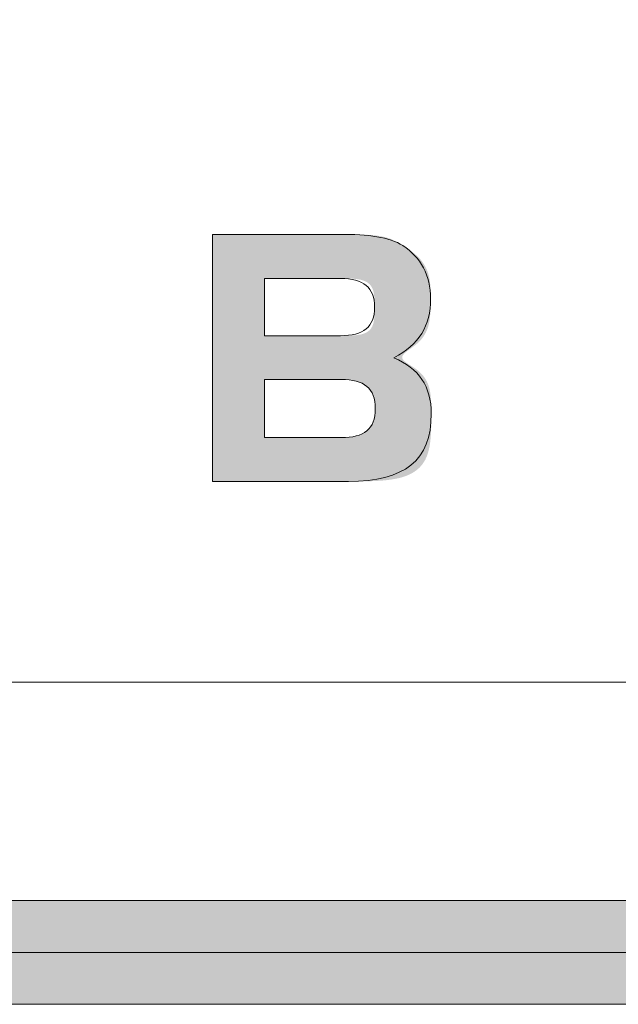
# Model space of a CAD drawing. Units: inches. Extents: x 44 to 165, y 126 to 169.
# Drawn here: x 101 to 103, y 141 to 144 of the extents above; entities that cross this region are included whole.
import ezdxf

# ---------------------------------------------------------------- set-up
doc = ezdxf.new("R2010")
doc.units = ezdxf.units.IN
doc.layers.add('EN', color=7, linetype='Continuous', lineweight=0)

# ---------------------------------------------------------------- blocks, each defined once
blk = doc.blocks.new('BLOCK_2')
at = {"layer": 'EN', "linetype": 'Continuous', "lineweight": 0}
h = blk.add_hatch(color=7, dxfattribs=at)
h.dxf.hatch_style = 2
h.paths.add_polyline_path([(158.2336, 163.7953), (158.0568, 163.7953), (157.5385, 163.7953), (156.6966, 163.7953), (155.5491, 163.7953), (154.1139, 163.7953), (152.4091, 163.7953), (150.4527, 163.7953), (148.2625, 163.7953), (145.8567, 163.7953), (143.253, 163.7953), (140.4697, 163.7953), (137.5245, 163.7953), (134.4355, 163.7953), (131.2207, 163.7953), (127.898, 163.7953), (124.4854, 163.7953), (121.0009, 163.7953), (117.4625, 163.7953), (113.8882, 163.7953), (110.2958, 163.7953), (106.7035, 163.7953), (103.1292, 163.7953), (99.5907, 163.7953), (96.1063, 163.7953), (92.6937, 163.7953), (89.371, 163.7953), (86.1562, 163.7953), (83.0672, 163.7953), (80.122, 163.7953), (77.3386, 163.7953), (74.731, 163.7953), (72.2972, 163.7953), (70.0311, 163.7953), (67.9268, 163.7953), (65.9783, 163.7953), (64.1795, 163.7953), (62.5246, 163.7953), (61.0074, 163.7953), (59.622, 163.7953), (58.3624, 163.7953), (57.2226, 163.7953), (56.1965, 163.7953), (55.2783, 163.7953), (54.4619, 163.7953), (53.7412, 163.7953), (53.1104, 163.7953), (52.5634, 163.7953), (52.0942, 163.7953), (51.6968, 163.7953), (51.3652, 163.7953), (51.0934, 163.7953), (50.8754, 163.7953), (50.7053, 163.7953), (50.5769, 163.7953), (50.4844, 163.7953), (50.4217, 163.7953), (50.3829, 163.7953), (50.3619, 163.7953), (50.3527, 163.7953), (50.3493, 163.7953), (50.3468, 163.7953), (50.3441, 163.7953), (50.3413, 163.7953), (50.3384, 163.7953), (50.3353, 163.7953), (50.332, 163.7952), (50.3287, 163.7951), (50.3252, 163.795), (50.3216, 163.7948), (50.3179, 163.7946), (50.3142, 163.7944), (50.3103, 163.7941), (50.3063, 163.7937), (50.3023, 163.7933), (50.2982, 163.7929), (50.294, 163.7923), (50.2898, 163.7917), (50.2855, 163.7911), (50.2811, 163.7903), (50.2767, 163.7895), (50.2723, 163.7886), (50.2679, 163.7876), (50.2634, 163.7864), (50.259, 163.7852), (50.2545, 163.7839), (50.25, 163.7825), (50.2455, 163.7809), (50.2411, 163.7793), (50.2366, 163.7775), (50.2322, 163.7756), (50.2278, 163.7735), (50.2234, 163.7714), (50.2191, 163.7691), (50.2148, 163.7667), (50.2106, 163.7641), (50.2064, 163.7615), (50.2023, 163.7587), (50.1982, 163.7559), (50.1942, 163.7529), (50.1902, 163.7498), (50.1863, 163.7466), (50.1824, 163.7434), (50.1787, 163.74), (50.175, 163.7366), (50.1714, 163.733), (50.1679, 163.7294), (50.1644, 163.7257), (50.1611, 163.722), (50.1578, 163.7181), (50.1546, 163.7142), (50.1515, 163.7103), (50.1486, 163.7062), (50.1457, 163.7022), (50.1429, 163.698), (50.1403, 163.6938), (50.1378, 163.6896), (50.1353, 163.6853), (50.133, 163.681), (50.1309, 163.6766), (50.1288, 163.6722), (50.1269, 163.6678), (50.1251, 163.6634), (50.1235, 163.6589), (50.1219, 163.6544), (50.1205, 163.6499), (50.1192, 163.6455), (50.118, 163.641), (50.1169, 163.6365), (50.1159, 163.6321), (50.1149, 163.6277), (50.1141, 163.6233), (50.1134, 163.619), (50.1127, 163.6147), (50.1121, 163.6104), (50.1116, 163.6063), (50.1111, 163.6022), (50.1107, 163.5981), (50.1104, 163.5942), (50.1101, 163.5903), (50.1098, 163.5865), (50.1096, 163.5828), (50.1095, 163.5792), (50.1093, 163.5758), (50.1092, 163.5724), (50.1092, 163.5692), (50.1091, 163.5661), (50.1091, 163.5631), (50.1091, 163.5603), (50.1091, 163.5576), (50.1091, 163.5551), (50.1091, 163.5527), (50.1091, 163.5505), (50.1091, 163.5485), (50.1091, 163.5465), (50.1091, 163.5446), (50.1091, 163.5428), (50.1091, 163.5411), (50.1091, 163.5394), (50.1091, 163.5378), (50.1091, 163.5362), (50.1091, 163.5345), (50.1091, 163.5329), (50.1091, 163.5312), (50.1091, 163.5295), (50.1091, 163.5277), (50.1091, 163.5258), (50.1091, 163.5239), (50.1091, 163.5218), (50.1091, 163.5196), (50.1091, 163.5172), (50.1091, 163.5147), (50.1091, 163.512), (50.1091, 163.5091), (50.1091, 163.506), (50.1091, 163.5027), (50.1091, 163.4991), (50.1091, 163.4953), (50.1091, 163.4912), (50.1091, 163.4868), (50.1091, 163.4821), (50.1091, 163.477), (50.1091, 163.4717), (50.1091, 163.4661), (50.1091, 163.4602), (50.1091, 163.4541), (50.1091, 163.4478), (50.1091, 163.4413), (50.1091, 163.4346), (50.1091, 163.4277), (50.1091, 163.4208), (50.1091, 163.4137), (50.1091, 163.4065), (50.1091, 163.3993), (50.1091, 163.392), (50.1091, 163.3847), (50.1091, 163.3774), (50.1091, 163.3701), (50.1091, 163.3629), (50.1091, 163.3557), (50.1091, 163.3486), (50.1091, 163.3416), (50.1091, 163.3348), (50.1091, 163.3281), (50.1091, 163.3216), (50.1091, 163.3153), (50.1091, 163.3091), (50.1091, 163.3033), (50.1091, 163.2977), (50.1091, 163.2923), (50.1091, 163.2873), (50.1091, 163.2826), (50.1091, 163.2782), (50.1091, 163.2741), (50.109, 163.2703), (50.109, 163.2668), (50.1089, 163.2635), (50.1088, 163.2605), (50.1086, 163.2578), (50.1085, 163.2553), (50.1082, 163.253), (50.1079, 163.2509), (50.1076, 163.249), (50.1072, 163.2474), (50.1067, 163.2459), (50.1062, 163.2445), (50.1056, 163.2434), (50.1049, 163.2423), (50.1041, 163.2415), (50.1032, 163.2407), (50.1022, 163.24), (50.1011, 163.2395), (50.0999, 163.239), (50.0986, 163.2387), (50.0972, 163.2383), (50.0957, 163.2381), (50.094, 163.2379), (50.0922, 163.2377), (50.0902, 163.2376), (50.0881, 163.2374), (50.0859, 163.2373), (50.0835, 163.2372), (50.0809, 163.237), (50.0783, 163.2369), (50.0754, 163.2367), (50.0725, 163.2365), (50.0694, 163.2363), (50.0662, 163.236), (50.0629, 163.2357), (50.0595, 163.2354), (50.056, 163.235), (50.0524, 163.2346), (50.0487, 163.2341), (50.0449, 163.2336), (50.0411, 163.233), (50.0372, 163.2323), (50.0332, 163.2316), (50.0292, 163.2309), (50.0251, 163.23), (50.021, 163.2291), (50.0169, 163.2281), (50.0127, 163.227), (50.0085, 163.2258), (50.0042, 163.2246), (50, 163.2232), (49.9958, 163.2218), (49.9915, 163.2202), (49.9873, 163.2186), (49.9831, 163.2168), (49.9788, 163.2149), (49.9747, 163.2129), (49.9705, 163.2108), (49.9664, 163.2086), (49.9623, 163.2063), (49.9583, 163.2038), (49.9543, 163.2013), (49.9504, 163.1986), (49.9465, 163.1958), (49.9426, 163.193), (49.9389, 163.19), (49.9351, 163.187), (49.9315, 163.1838), (49.9279, 163.1806), (49.9243, 163.1773), (49.9209, 163.1739), (49.9175, 163.1705), (49.9142, 163.1669), (49.911, 163.1633), (49.9078, 163.1596), (49.9048, 163.1559), (49.9018, 163.1521), (49.8989, 163.1482), (49.8962, 163.1443), (49.8935, 163.1403), (49.8909, 163.1363), (49.8884, 163.1322), (49.8861, 163.1281), (49.8838, 163.124), (49.8817, 163.1198), (49.8797, 163.1155), (49.8777, 163.1113), (49.876, 163.107), (49.8743, 163.1027), (49.8728, 163.0984), (49.8713, 163.094), (49.87, 163.0897), (49.8688, 163.0853), (49.8676, 163.081), (49.8666, 163.0767), (49.8656, 163.0724), (49.8648, 163.0681), (49.864, 163.0639), (49.8633, 163.0597), (49.8627, 163.0555), (49.8621, 163.0514), (49.8616, 163.0474), (49.8612, 163.0434), (49.8608, 163.0395), (49.8605, 163.0357), (49.8602, 163.0319), (49.86, 163.0283), (49.8598, 163.0247), (49.8597, 163.0212), (49.8596, 163.0179), (49.8595, 163.0146), (49.8594, 163.0115), (49.8594, 163.0085), (49.8593, 163.0057), (49.8593, 163.0029), (49.8593, 163.0003), (49.8593, 162.9979), (49.8593, 162.9955), (49.8593, 162.9925), (49.8593, 162.988), (49.8593, 162.9813), (49.8593, 162.9716), (49.8593, 162.958), (49.8593, 162.9399), (49.8593, 162.9163), (49.8593, 162.8866), (49.8593, 162.8498), (49.8593, 162.8053), (49.8593, 162.7522), (49.8593, 162.6897), (49.8593, 162.617), (49.8593, 162.5334), (49.8593, 162.438), (49.8593, 162.33), (49.8593, 162.2087), (49.8593, 162.0733), (49.8593, 161.9229), (49.8593, 161.7568), (49.8593, 161.5742), (49.8593, 161.3742), (49.8593, 161.1562), (49.8593, 160.9192), (49.8593, 160.6625), (49.8593, 160.3853), (49.8593, 160.0868), (49.8593, 159.7663), (49.8593, 159.4228), (49.8593, 159.0561), (49.8593, 158.6673), (49.8593, 158.2579), (49.8593, 157.8296), (49.8593, 157.384), (49.8593, 156.9225), (49.8593, 156.4469), (49.8593, 155.9586), (49.8593, 155.4593), (49.8593, 154.9505), (49.8593, 154.4338), (49.8593, 153.9108), (49.8593, 153.3831), (49.8593, 152.8522), (49.8593, 152.3197), (49.8593, 151.7873), (49.8593, 151.2564), (49.8593, 150.7286), (49.8593, 150.2056), (49.8593, 149.689), (49.8593, 149.1802), (49.8593, 148.6808), (49.8593, 148.1926), (49.8593, 147.7169), (49.8593, 147.2555), (49.8593, 146.8098), (49.8593, 146.3815), (49.8593, 145.9722), (49.8593, 145.5834), (49.8593, 145.2166), (49.8593, 144.8732), (49.8593, 144.5526), (49.8593, 144.2541), (49.8593, 143.977), (49.8593, 143.7203), (49.8593, 143.4833), (49.8593, 143.2652), (49.8593, 143.0652), (49.8593, 142.8826), (49.8593, 142.7165), (49.8593, 142.5661), (49.8593, 142.4307), (49.8593, 142.3094), (49.8593, 142.2014), (49.8593, 142.106), (49.8593, 142.0223), (49.8593, 141.9496), (49.8593, 141.8871), (49.8593, 141.834), (49.8593, 141.7894), (49.8593, 141.7526), (49.8593, 141.7228), (49.8593, 141.6992), (49.8593, 141.681), (49.8593, 141.6674), (49.8593, 141.6577), (49.8593, 141.6509), (49.8593, 141.6463), (49.8593, 141.6432), (49.8593, 141.6407), (49.8593, 141.6382), (49.8593, 141.6356), (49.8593, 141.6327), (49.8594, 141.6298), (49.8594, 141.6267), (49.8595, 141.6234), (49.8596, 141.6201), (49.8597, 141.6166), (49.8598, 141.613), (49.86, 141.6093), (49.8603, 141.6056), (49.8606, 141.6017), (49.8609, 141.5977), (49.8613, 141.5937), (49.8618, 141.5896), (49.8623, 141.5854), (49.8629, 141.5812), (49.8636, 141.5769), (49.8643, 141.5725), (49.8652, 141.5682), (49.8661, 141.5638), (49.8671, 141.5593), (49.8682, 141.5549), (49.8694, 141.5504), (49.8707, 141.5459), (49.8722, 141.5414), (49.8737, 141.5369), (49.8754, 141.5325), (49.8772, 141.528), (49.8791, 141.5236), (49.8811, 141.5192), (49.8833, 141.5149), (49.8856, 141.5105), (49.888, 141.5062), (49.8905, 141.502), (49.8932, 141.4978), (49.8959, 141.4937), (49.8988, 141.4896), (49.9018, 141.4856), (49.9048, 141.4816), (49.908, 141.4777), (49.9113, 141.4739), (49.9146, 141.4701), (49.9181, 141.4664), (49.9216, 141.4628), (49.9252, 141.4593), (49.9289, 141.4558), (49.9327, 141.4525), (49.9365, 141.4492), (49.9404, 141.446), (49.9444, 141.443), (49.9484, 141.44), (49.9525, 141.4371), (49.9566, 141.4344), (49.9608, 141.4317), (49.9651, 141.4292), (49.9693, 141.4268), (49.9737, 141.4245), (49.978, 141.4223), (49.9824, 141.4203), (49.9868, 141.4183), (49.9913, 141.4166), (49.9958, 141.4149), (50.0002, 141.4134), (50.0047, 141.4119), (50.0092, 141.4106), (50.0137, 141.4094), (50.0181, 141.4083), (50.0226, 141.4073), (50.027, 141.4064), (50.0314, 141.4055), (50.0357, 141.4048), (50.04, 141.4041), (50.0442, 141.4035), (50.0484, 141.403), (50.0525, 141.4025), (50.0565, 141.4021), (50.0605, 141.4018), (50.0644, 141.4015), (50.0682, 141.4012), (50.0719, 141.401), (50.0754, 141.4009), (50.0789, 141.4008), (50.0823, 141.4007), (50.0855, 141.4006), (50.0886, 141.4005), (50.0915, 141.4005), (50.0944, 141.4005), (50.097, 141.4005), (50.0996, 141.4005), (50.1026, 141.4005), (50.1095, 141.4005), (50.1242, 141.4005), (50.1509, 141.4005), (50.1934, 141.4005), (50.2559, 141.4005), (50.3424, 141.4005), (50.4568, 141.4005), (50.6032, 141.4005), (50.7856, 141.4005), (51.008, 141.4005), (51.2745, 141.4005), (51.589, 141.4005), (51.9556, 141.4005), (52.3783, 141.4005), (52.8612, 141.4005), (53.4081, 141.4005), (54.0233, 141.4005), (54.7106, 141.4005), (55.4741, 141.4005), (56.3178, 141.4005), (57.2457, 141.4005), (58.2619, 141.4005), (59.3703, 141.4005), (60.5751, 141.4005), (61.8801, 141.4005), (63.2895, 141.4005), (64.8072, 141.4005), (66.4373, 141.4005), (68.1838, 141.4005), (70.0486, 141.4005), (72.0258, 141.4005), (74.1074, 141.4005), (76.2853, 141.4005), (78.5514, 141.4005), (80.8979, 141.4005), (83.3166, 141.4005), (85.7995, 141.4005), (88.3385, 141.4005), (90.9258, 141.4005), (93.5532, 141.4005), (96.2126, 141.4005), (98.8962, 141.4005), (101.5958, 141.4005), (104.3035, 141.4005), (107.0111, 141.4005), (109.7107, 141.4005), (112.3943, 141.4005), (115.0537, 141.4005), (117.6811, 141.4005), (120.2684, 141.4005), (122.8074, 141.4005), (125.2903, 141.4005), (127.709, 141.4005), (130.0555, 141.4005), (132.3216, 141.4005), (134.4995, 141.4005), (136.5811, 141.4005), (138.5583, 141.4005), (140.4232, 141.4005), (142.1696, 141.4005), (143.7997, 141.4005), (145.3174, 141.4005), (146.7268, 141.4005), (148.0318, 141.4005), (149.2366, 141.4005), (150.345, 141.4005), (151.3612, 141.4005), (152.2891, 141.4005), (153.1328, 141.4005), (153.8963, 141.4005), (154.5836, 141.4005), (155.1988, 141.4005), (155.7457, 141.4005), (156.2286, 141.4005), (156.6513, 141.4005), (157.0179, 141.4005), (157.3324, 141.4005), (157.5989, 141.4005), (157.8213, 141.4005), (158.0037, 141.4005), (158.1501, 141.4005), (158.2645, 141.4005), (158.351, 141.4005), (158.4135, 141.4005), (158.456, 141.4005), (158.4827, 141.4005), (158.4974, 141.4005), (158.5043, 141.4005), (158.5074, 141.4005), (158.5099, 141.4005), (158.5125, 141.4005), (158.5154, 141.4005), (158.5183, 141.4005), (158.5214, 141.4006), (158.5246, 141.4007), (158.528, 141.4008), (158.5315, 141.4009), (158.5351, 141.401), (158.5387, 141.4012), (158.5425, 141.4015), (158.5464, 141.4018), (158.5504, 141.4021), (158.5544, 141.4025), (158.5585, 141.403), (158.5627, 141.4035), (158.5669, 141.4041), (158.5712, 141.4048), (158.5756, 141.4055), (158.5799, 141.4064), (158.5843, 141.4073), (158.5888, 141.4083), (158.5932, 141.4094), (158.5977, 141.4106), (158.6022, 141.4119), (158.6067, 141.4134), (158.6111, 141.4149), (158.6156, 141.4166), (158.6201, 141.4183), (158.6245, 141.4203), (158.6289, 141.4223), (158.6332, 141.4245), (158.6376, 141.4268), (158.6418, 141.4292), (158.6461, 141.4317), (158.6503, 141.4344), (158.6544, 141.4371), (158.6585, 141.44), (158.6625, 141.443), (158.6665, 141.446), (158.6704, 141.4492), (158.6742, 141.4525), (158.678, 141.4558), (158.6817, 141.4593), (158.6853, 141.4628), (158.6888, 141.4664), (158.6923, 141.4701), (158.6956, 141.4739), (158.6989, 141.4777), (158.7021, 141.4816), (158.7051, 141.4856), (158.7081, 141.4896), (158.711, 141.4937), (158.7137, 141.4978), (158.7164, 141.502), (158.7189, 141.5062), (158.7213, 141.5105), (158.7236, 141.5149), (158.7258, 141.5192), (158.7278, 141.5236), (158.7297, 141.528), (158.7315, 141.5325), (158.7332, 141.5369), (158.7347, 141.5414), (158.7362, 141.5459), (158.7375, 141.5504), (158.7387, 141.5549), (158.7398, 141.5593), (158.7408, 141.5638), (158.7417, 141.5682), (158.7426, 141.5725), (158.7433, 141.5769), (158.744, 141.5812), (158.7446, 141.5854), (158.7451, 141.5896), (158.7456, 141.5937), (158.746, 141.5977), (158.7463, 141.6017), (158.7466, 141.6056), (158.7469, 141.6093), (158.7471, 141.613), (158.7472, 141.6166), (158.7473, 141.6201), (158.7474, 141.6234), (158.7475, 141.6267), (158.7475, 141.6298), (158.7476, 141.6327), (158.7476, 141.6356), (158.7476, 141.6382), (158.7476, 141.6407), (158.7476, 141.6432), (158.7476, 141.6463), (158.7476, 141.6509), (158.7476, 141.6577), (158.7476, 141.6674), (158.7476, 141.681), (158.7476, 141.6992), (158.7476, 141.7228), (158.7476, 141.7526), (158.7476, 141.7894), (158.7476, 141.834), (158.7476, 141.8871), (158.7476, 141.9496), (158.7476, 142.0223), (158.7476, 142.106), (158.7476, 142.2014), (158.7476, 142.3094), (158.7476, 142.4307), (158.7476, 142.5661), (158.7476, 142.7165), (158.7476, 142.8826), (158.7476, 143.0652), (158.7476, 143.2652), (158.7476, 143.4833), (158.7476, 143.7203), (158.7476, 143.977), (158.7476, 144.2541), (158.7476, 144.5526), (158.7476, 144.8732), (158.7476, 145.2166), (158.7476, 145.5834), (158.7476, 145.9722), (158.7476, 146.3815), (158.7476, 146.8098), (158.7476, 147.2555), (158.7476, 147.7169), (158.7476, 148.1926), (158.7476, 148.6808), (158.7476, 149.1802), (158.7476, 149.689), (158.7476, 150.2056), (158.7476, 150.7286), (158.7476, 151.2564), (158.7476, 151.7873), (158.7476, 152.3197), (158.7476, 152.8522), (158.7476, 153.3831), (158.7476, 153.9108), (158.7476, 154.4338), (158.7476, 154.9505), (158.7476, 155.4593), (158.7476, 155.9586), (158.7476, 156.4469), (158.7476, 156.9225), (158.7476, 157.384), (158.7476, 157.8296), (158.7476, 158.2579), (158.7476, 158.6673), (158.7476, 159.0561), (158.7476, 159.4228), (158.7476, 159.7663), (158.7476, 160.0868), (158.7476, 160.3853), (158.7476, 160.6625), (158.7476, 160.9192), (158.7476, 161.1562), (158.7476, 161.3742), (158.7476, 161.5742), (158.7476, 161.7568), (158.7476, 161.9229), (158.7476, 162.0733), (158.7476, 162.2087), (158.7476, 162.33), (158.7476, 162.438), (158.7476, 162.5334), (158.7476, 162.617), (158.7476, 162.6897), (158.7476, 162.7522), (158.7476, 162.8053), (158.7476, 162.8498), (158.7476, 162.8865), (158.7476, 162.9163), (158.7476, 162.9399), (158.7476, 162.958), (158.7476, 162.9715), (158.7476, 162.9813), (158.7476, 162.988), (158.7476, 162.9924), (158.7476, 162.9955), (158.7476, 162.9979), (158.7476, 163.0003), (158.7476, 163.0029), (158.7476, 163.0056), (158.7475, 163.0085), (158.7475, 163.0115), (158.7474, 163.0146), (158.7474, 163.0178), (158.7472, 163.0212), (158.7471, 163.0246), (158.7469, 163.0282), (158.7467, 163.0319), (158.7464, 163.0356), (158.7461, 163.0394), (158.7457, 163.0433), (158.7453, 163.0473), (158.7448, 163.0514), (158.7442, 163.0554), (158.7436, 163.0596), (158.7429, 163.0638), (158.7421, 163.068), (158.7413, 163.0723), (158.7403, 163.0766), (158.7393, 163.0809), (158.7382, 163.0852), (158.737, 163.0896), (158.7356, 163.0939), (158.7342, 163.0982), (158.7326, 163.1026), (158.731, 163.1069), (158.7292, 163.1111), (158.7273, 163.1154), (158.7253, 163.1196), (158.7232, 163.1238), (158.7209, 163.128), (158.7186, 163.1321), (158.7161, 163.1362), (158.7135, 163.1402), (158.7109, 163.1441), (158.7081, 163.1481), (158.7052, 163.1519), (158.7023, 163.1557), (158.6992, 163.1595), (158.6961, 163.1632), (158.6929, 163.1668), (158.6896, 163.1703), (158.6862, 163.1738), (158.6827, 163.1771), (158.6792, 163.1805), (158.6756, 163.1837), (158.672, 163.1868), (158.6683, 163.1899), (158.6645, 163.1928), (158.6607, 163.1957), (158.6568, 163.1985), (158.6528, 163.2011), (158.6489, 163.2037), (158.6448, 163.2061), (158.6408, 163.2085), (158.6367, 163.2107), (158.6325, 163.2128), (158.6284, 163.2148), (158.6242, 163.2167), (158.6199, 163.2184), (158.6157, 163.2201), (158.6115, 163.2217), (158.6072, 163.2231), (158.603, 163.2245), (158.5988, 163.2257), (158.5946, 163.2269), (158.5904, 163.228), (158.5862, 163.229), (158.5821, 163.2299), (158.578, 163.2308), (158.574, 163.2315), (158.5701, 163.2323), (158.5661, 163.2329), (158.5623, 163.2335), (158.5585, 163.234), (158.5549, 163.2345), (158.5513, 163.2349), (158.5477, 163.2353), (158.5443, 163.2356), (158.541, 163.2359), (158.5378, 163.2362), (158.5348, 163.2364), (158.5318, 163.2367), (158.529, 163.2368), (158.5263, 163.237), (158.5238, 163.2372), (158.5214, 163.2373), (158.5191, 163.2374), (158.517, 163.2376), (158.5151, 163.2377), (158.5133, 163.2379), (158.5116, 163.2381), (158.51, 163.2383), (158.5086, 163.2386), (158.5073, 163.239), (158.5061, 163.2395), (158.505, 163.24), (158.5041, 163.2407), (158.5032, 163.2414), (158.5024, 163.2423), (158.5017, 163.2434), (158.5011, 163.2445), (158.5005, 163.2459), (158.5001, 163.2474), (158.4996, 163.249), (158.4993, 163.2509), (158.499, 163.253), (158.4988, 163.2553), (158.4986, 163.2578), (158.4985, 163.2605), (158.4983, 163.2635), (158.4983, 163.2668), (158.4982, 163.2703), (158.4982, 163.2741), (158.4982, 163.2782), (158.4982, 163.2826), (158.4982, 163.2873), (158.4982, 163.2923), (158.4982, 163.2977), (158.4982, 163.3033), (158.4982, 163.3091), (158.4982, 163.3153), (158.4982, 163.3216), (158.4982, 163.3281), (158.4982, 163.3348), (158.4982, 163.3416), (158.4982, 163.3486), (158.4982, 163.3557), (158.4982, 163.3629), (158.4982, 163.3701), (158.4982, 163.3774), (158.4982, 163.3847), (158.4982, 163.392), (158.4982, 163.3993), (158.4982, 163.4065), (158.4982, 163.4137), (158.4982, 163.4208), (158.4982, 163.4277), (158.4982, 163.4346), (158.4982, 163.4413), (158.4982, 163.4478), (158.4982, 163.4541), (158.4982, 163.4602), (158.4982, 163.4661), (158.4982, 163.4717), (158.4982, 163.477), (158.4982, 163.4821), (158.4982, 163.4868), (158.4982, 163.4912), (158.4982, 163.4953), (158.4982, 163.4991), (158.4982, 163.5027), (158.4982, 163.506), (158.4982, 163.5091), (158.4982, 163.512), (158.4982, 163.5147), (158.4982, 163.5172), (158.4982, 163.5196), (158.4982, 163.5218), (158.4982, 163.5239), (158.4982, 163.5258), (158.4982, 163.5277), (158.4982, 163.5295), (158.4982, 163.5312), (158.4982, 163.5329), (158.4982, 163.5345), (158.4982, 163.5362), (158.4982, 163.5378), (158.4982, 163.5394), (158.4982, 163.5411), (158.4982, 163.5428), (158.4982, 163.5446), (158.4982, 163.5465), (158.4982, 163.5485), (158.4982, 163.5505), (158.4982, 163.5527), (158.4982, 163.5551), (158.4982, 163.5576), (158.4982, 163.5603), (158.4981, 163.5631), (158.4981, 163.5661), (158.498, 163.5692), (158.4979, 163.5725), (158.4978, 163.5759), (158.4976, 163.5794), (158.4974, 163.5831), (158.4971, 163.5869), (158.4967, 163.5908), (158.4963, 163.5948), (158.4958, 163.5989), (158.4952, 163.6032), (158.4945, 163.6075), (158.4937, 163.6119), (158.4928, 163.6165), (158.4918, 163.6211), (158.4906, 163.6258), (158.4894, 163.6306), (158.488, 163.6355), (158.4865, 163.6404), (158.4848, 163.6454), (158.483, 163.6505), (158.481, 163.6557), (158.4789, 163.6609), (158.4766, 163.6661), (158.4741, 163.6714), (158.4714, 163.6767), (158.4685, 163.6821), (158.4655, 163.6875), (158.4622, 163.693), (158.4587, 163.6984), (158.455, 163.7038), (158.451, 163.7092), (158.4467, 163.7146), (158.4422, 163.7199), (158.4374, 163.7252), (158.4323, 163.7304), (158.4269, 163.7355), (158.4212, 163.7404), (158.4151, 163.7453), (158.4087, 163.75), (158.4019, 163.7546), (158.3947, 163.759), (158.3872, 163.7632), (158.3792, 163.7672), (158.3709, 163.771), (158.3621, 163.7746), (158.3528, 163.778), (158.3431, 163.7811), (158.333, 163.7839), (158.3224, 163.7865), (158.3113, 163.7887), (158.2996, 163.7907), (158.2875, 163.7923), (158.2749, 163.7936), (158.2617, 163.7946), (158.2479, 163.7951)])
h.paths.add_polyline_path([(50.3737, 163.5308), (158.2336, 163.5308), (158.2336, 162.9744), (158.483, 162.9744), (158.483, 141.6651), (50.1239, 141.6651), (50.1239, 162.9744), (50.3737, 162.9744)])
at = {"layer": 'EN'}
blk.add_lwpolyline([(158.2336, 163.5308), (158.2336, 162.9744), (158.483, 162.9744), (158.483, 141.6651), (50.1239, 141.6651), (50.1239, 162.9744), (50.3737, 162.9744), (50.3737, 163.5308)], close=True, dxfattribs=at)
for points, knots in [([(158.2336, 163.7953), (158.2336, 163.7953), (50.3737, 163.7953), (50.3737, 163.7953), (50.2276, 163.7953), (50.1091, 163.6768), (50.1091, 163.5308), (50.1091, 163.5308), (50.1091, 163.2386), (50.1091, 163.2386), (49.9699, 163.2309), (49.8593, 163.1156), (49.8593, 162.9744), (49.8593, 162.9744), (49.8593, 141.6651), (49.8593, 141.6651), (49.8593, 141.519), (49.9778, 141.4005), (50.1239, 141.4005), (50.1239, 141.4005), (158.483, 141.4005), (158.483, 141.4005), (158.6291, 141.4005), (158.7476, 141.519), (158.7476, 141.6651), (158.7476, 141.6651), (158.7476, 162.9744), (158.7476, 162.9744), (158.7476, 163.1155), (158.6373, 163.2307), (158.4982, 163.2386), (158.4982, 163.2386), (158.4982, 163.5308), (158.4982, 163.5308), (158.4982, 163.6768), (158.3797, 163.7953), (158.2336, 163.7953), (158.2336, 163.7953), (158.2336, 163.7953), (158.2336, 163.7953)], [0, 0, 0, 0, 1, 1, 1, 2, 2, 2, 3, 3, 3, 4, 4, 4, 5, 5, 5, 6, 6, 6, 7, 7, 7, 8, 8, 8, 9, 9, 9, 10, 10, 10, 11, 11, 11, 12, 12, 12, 13, 13, 13, 13]), ([(50.1239, 141.5328), (50.0509, 141.5328), (49.9916, 141.592), (49.9916, 141.6651), (49.9916, 141.6651), (49.9916, 162.9744), (49.9916, 162.9744), (49.9916, 163.0474), (50.0509, 163.1067), (50.1239, 163.1067), (50.1239, 163.1067), (50.2414, 163.1067), (50.2414, 163.1067), (50.2414, 163.1067), (50.2414, 163.5308), (50.2414, 163.5308), (50.2414, 163.6038), (50.3006, 163.6631), (50.3737, 163.6631), (50.3737, 163.6631), (158.2336, 163.6631), (158.2336, 163.6631), (158.3066, 163.6631), (158.3659, 163.6038), (158.3659, 163.5308), (158.3659, 163.5308), (158.3659, 163.1067), (158.3659, 163.1067), (158.3659, 163.1067), (158.483, 163.1067), (158.483, 163.1067), (158.556, 163.1067), (158.6153, 163.0474), (158.6153, 162.9744), (158.6153, 162.9744), (158.6153, 141.6651), (158.6153, 141.6651), (158.6153, 141.592), (158.556, 141.5328), (158.483, 141.5328), (158.483, 141.5328), (50.1239, 141.5328), (50.1239, 141.5328)], [0, 0, 0, 0, 1, 1, 1, 2, 2, 2, 3, 3, 3, 4, 4, 4, 5, 5, 5, 6, 6, 6, 7, 7, 7, 8, 8, 8, 9, 9, 9, 10, 10, 10, 11, 11, 11, 12, 12, 12, 13, 13, 13, 14, 14, 14, 14])]:
    blk.add_open_spline(points, degree=3, knots=knots, dxfattribs=at)
blk = doc.blocks.new('BLOCK_21')
at = {"layer": 'EN', "linetype": 'Continuous', "lineweight": 0}
h = blk.add_hatch(color=7, dxfattribs=at)
h.dxf.hatch_style = 2
h.paths.add_polyline_path([(101.9195, 142.7338), (101.9195, 142.7348), (101.9195, 142.7378), (101.9195, 142.7427), (101.9195, 142.7494), (101.9195, 142.7578), (101.9195, 142.7678), (101.9195, 142.7792), (101.9195, 142.792), (101.9195, 142.806), (101.9195, 142.8212), (101.9195, 142.8375), (101.9195, 142.8547), (101.9195, 142.8727), (101.9195, 142.8915), (101.9195, 142.9109), (101.9195, 142.9308), (101.9195, 142.9511), (101.9195, 142.9718), (101.9195, 142.9927), (101.9195, 143.0136), (101.9195, 143.0346), (101.9195, 143.0555), (101.9195, 143.0761), (101.9195, 143.0965), (101.9195, 143.1164), (101.9195, 143.1358), (101.9195, 143.1546), (101.9195, 143.1726), (101.9195, 143.1898), (101.9195, 143.2061), (101.9195, 143.2213), (101.9195, 143.2355), (101.9195, 143.2487), (101.9195, 143.261), (101.9195, 143.2724), (101.9195, 143.2829), (101.9195, 143.2926), (101.9195, 143.3014), (101.9195, 143.3095), (101.9195, 143.3169), (101.9195, 143.3235), (101.9195, 143.3295), (101.9195, 143.3349), (101.9195, 143.3396), (101.9195, 143.3438), (101.9195, 143.3475), (101.9195, 143.3507), (101.9195, 143.3534), (101.9195, 143.3558), (101.9195, 143.3577), (101.9195, 143.3593), (101.9195, 143.3605), (101.9195, 143.3615), (101.9195, 143.3623), (101.9195, 143.3628), (101.9195, 143.3631), (101.9195, 143.3634), (101.9195, 143.3635), (101.9195, 143.3635), (101.9195, 143.3635), (101.9195, 143.3635), (101.9195, 143.3635), (101.9196, 143.3635), (101.9197, 143.3635), (101.9198, 143.3635), (101.92, 143.3635), (101.9202, 143.3635), (101.9206, 143.3635), (101.921, 143.3635), (101.9215, 143.3635), (101.9222, 143.3635), (101.923, 143.3635), (101.9239, 143.3635), (101.925, 143.3635), (101.9263, 143.3635), (101.9277, 143.3635), (101.9294, 143.3635), (101.9312, 143.3635), (101.9332, 143.3635), (101.9355, 143.3635), (101.938, 143.3635), (101.9408, 143.3635), (101.9439, 143.3635), (101.9472, 143.3635), (101.9508, 143.3635), (101.9547, 143.3635), (101.9589, 143.3635), (101.9634, 143.3635), (101.9683, 143.3635), (101.9735, 143.3635), (101.9791, 143.3635), (101.985, 143.3635), (101.9912, 143.3635), (101.9977, 143.3635), (102.0045, 143.3635), (102.0115, 143.3635), (102.0187, 143.3635), (102.0262, 143.3635), (102.0337, 143.3635), (102.0415, 143.3635), (102.0493, 143.3635), (102.0573, 143.3635), (102.0653, 143.3635), (102.0734, 143.3635), (102.0815, 143.3635), (102.0895, 143.3635), (102.0976, 143.3635), (102.1056, 143.3635), (102.1136, 143.3635), (102.1214, 143.3635), (102.1292, 143.3635), (102.1368, 143.3635), (102.1442, 143.3635), (102.1514, 143.3635), (102.1584, 143.3635), (102.1652, 143.3635), (102.1717, 143.3635), (102.1779, 143.3635), (102.1838, 143.3635), (102.1894, 143.3635), (102.1946, 143.3635), (102.1995, 143.3635), (102.204, 143.3635), (102.2083, 143.3635), (102.2122, 143.3635), (102.2158, 143.3635), (102.2192, 143.3635), (102.2223, 143.3635), (102.2252, 143.3635), (102.2278, 143.3635), (102.2303, 143.3635), (102.2325, 143.3635), (102.2346, 143.3635), (102.2364, 143.3635), (102.2382, 143.3635), (102.2398, 143.3635), (102.2412, 143.3635), (102.2426, 143.3635), (102.2438, 143.3635), (102.245, 143.3635), (102.2461, 143.3635), (102.2472, 143.3635), (102.2482, 143.3635), (102.2492, 143.3635), (102.2502, 143.3635), (102.2512, 143.3635), (102.2523, 143.3635), (102.2533, 143.3635), (102.2545, 143.3635), (102.2557, 143.3635), (102.2569, 143.3635), (102.2583, 143.3635), (102.2597, 143.3635), (102.2612, 143.3635), (102.2628, 143.3635), (102.2644, 143.3635), (102.2661, 143.3635), (102.2678, 143.3635), (102.2696, 143.3635), (102.2715, 143.3635), (102.2734, 143.3635), (102.2753, 143.3634), (102.2773, 143.3634), (102.2793, 143.3634), (102.2813, 143.3634), (102.2834, 143.3633), (102.2855, 143.3633), (102.2877, 143.3633), (102.2898, 143.3632), (102.292, 143.3632), (102.2941, 143.3631), (102.2963, 143.3631), (102.2985, 143.363), (102.3007, 143.3629), (102.3029, 143.3628), (102.3051, 143.3628), (102.3073, 143.3627), (102.3094, 143.3626), (102.3116, 143.3625), (102.3137, 143.3624), (102.3158, 143.3622), (102.3179, 143.3621), (102.32, 143.362), (102.322, 143.3618), (102.324, 143.3617), (102.326, 143.3615), (102.328, 143.3614), (102.3299, 143.3612), (102.3319, 143.361), (102.3338, 143.3608), (102.3357, 143.3606), (102.3375, 143.3604), (102.3394, 143.3601), (102.3412, 143.3599), (102.343, 143.3596), (102.3447, 143.3593), (102.3465, 143.3591), (102.3482, 143.3588), (102.3499, 143.3585), (102.3516, 143.3581), (102.3533, 143.3578), (102.3549, 143.3575), (102.3566, 143.3571), (102.3582, 143.3567), (102.3597, 143.3563), (102.3613, 143.3559), (102.3628, 143.3555), (102.3643, 143.3551), (102.3658, 143.3546), (102.3673, 143.3542), (102.3688, 143.3537), (102.3702, 143.3532), (102.3716, 143.3527), (102.373, 143.3521), (102.3744, 143.3516), (102.3757, 143.351), (102.3771, 143.3504), (102.3784, 143.3498), (102.3797, 143.3492), (102.381, 143.3486), (102.3823, 143.348), (102.3836, 143.3473), (102.3849, 143.3467), (102.3862, 143.346), (102.3875, 143.3453), (102.3887, 143.3446), (102.39, 143.3439), (102.3913, 143.3432), (102.3925, 143.3424), (102.3938, 143.3417), (102.3951, 143.3409), (102.3963, 143.3402), (102.3976, 143.3394), (102.3989, 143.3386), (102.4001, 143.3378), (102.4014, 143.337), (102.4027, 143.3362), (102.404, 143.3353), (102.4053, 143.3345), (102.4067, 143.3337), (102.408, 143.3328), (102.4094, 143.3319), (102.4107, 143.3311), (102.4121, 143.3302), (102.4135, 143.3293), (102.4148, 143.3284), (102.4162, 143.3275), (102.4176, 143.3266), (102.419, 143.3256), (102.4204, 143.3247), (102.4218, 143.3237), (102.4232, 143.3227), (102.4246, 143.3218), (102.426, 143.3208), (102.4274, 143.3198), (102.4288, 143.3187), (102.4302, 143.3177), (102.4316, 143.3166), (102.4329, 143.3156), (102.4343, 143.3145), (102.4356, 143.3134), (102.4369, 143.3123), (102.4383, 143.3111), (102.4396, 143.31), (102.4409, 143.3088), (102.4421, 143.3076), (102.4434, 143.3064), (102.4446, 143.3052), (102.4458, 143.304), (102.447, 143.3027), (102.4482, 143.3014), (102.4494, 143.3001), (102.4505, 143.2988), (102.4516, 143.2975), (102.4527, 143.2961), (102.4537, 143.2948), (102.4547, 143.2934), (102.4558, 143.2919), (102.4567, 143.2905), (102.4577, 143.2891), (102.4586, 143.2876), (102.4595, 143.2861), (102.4604, 143.2846), (102.4613, 143.2831), (102.4621, 143.2816), (102.4629, 143.28), (102.4637, 143.2785), (102.4645, 143.2769), (102.4652, 143.2753), (102.4659, 143.2737), (102.4666, 143.2721), (102.4673, 143.2704), (102.4679, 143.2687), (102.4685, 143.2671), (102.4691, 143.2654), (102.4696, 143.2637), (102.4701, 143.262), (102.4706, 143.2602), (102.4711, 143.2585), (102.4715, 143.2567), (102.4719, 143.2549), (102.4723, 143.2532), (102.4727, 143.2513), (102.473, 143.2495), (102.4733, 143.2477), (102.4736, 143.2459), (102.4738, 143.244), (102.4741, 143.2421), (102.4743, 143.2402), (102.4745, 143.2384), (102.4747, 143.2364), (102.4748, 143.2345), (102.475, 143.2326), (102.4751, 143.2306), (102.4752, 143.2287), (102.4753, 143.2267), (102.4754, 143.2247), (102.4755, 143.2227), (102.4755, 143.2207), (102.4756, 143.2187), (102.4756, 143.2166), (102.4757, 143.2146), (102.4757, 143.2125), (102.4757, 143.2105), (102.4757, 143.2084), (102.4757, 143.2063), (102.4757, 143.2042), (102.4757, 143.202), (102.4757, 143.1999), (102.4757, 143.1977), (102.4757, 143.1956), (102.4757, 143.1934), (102.4757, 143.1912), (102.4757, 143.1891), (102.4757, 143.1869), (102.4757, 143.1847), (102.4757, 143.1825), (102.4757, 143.1802), (102.4756, 143.178), (102.4756, 143.1758), (102.4755, 143.1736), (102.4754, 143.1714), (102.4754, 143.1692), (102.4753, 143.167), (102.4751, 143.1648), (102.475, 143.1626), (102.4749, 143.1604), (102.4747, 143.1583), (102.4745, 143.1561), (102.4743, 143.1539), (102.4741, 143.1518), (102.4738, 143.1497), (102.4736, 143.1476), (102.4733, 143.1455), (102.473, 143.1434), (102.4726, 143.1413), (102.4722, 143.1393), (102.4718, 143.1373), (102.4714, 143.1353), (102.4709, 143.1333), (102.4704, 143.1314), (102.4699, 143.1295), (102.4693, 143.1276), (102.4687, 143.1257), (102.4681, 143.1238), (102.4674, 143.122), (102.4667, 143.1202), (102.466, 143.1184), (102.4652, 143.1167), (102.4644, 143.1149), (102.4636, 143.1132), (102.4627, 143.1115), (102.4618, 143.1099), (102.4609, 143.1082), (102.4599, 143.1066), (102.4589, 143.105), (102.4579, 143.1034), (102.4568, 143.1018), (102.4557, 143.1003), (102.4545, 143.0988), (102.4533, 143.0972), (102.4521, 143.0957), (102.4508, 143.0943), (102.4495, 143.0928), (102.4481, 143.0914), (102.4467, 143.09), (102.4453, 143.0886), (102.4439, 143.0872), (102.4423, 143.0858), (102.4408, 143.0845), (102.4392, 143.0831), (102.4376, 143.0818), (102.436, 143.0805), (102.4343, 143.0792), (102.4326, 143.0779), (102.4309, 143.0767), (102.4292, 143.0754), (102.4275, 143.0742), (102.4258, 143.073), (102.4242, 143.0718), (102.4225, 143.0706), (102.4209, 143.0694), (102.4193, 143.0682), (102.4178, 143.0671), (102.4163, 143.0659), (102.4148, 143.0648), (102.4134, 143.0637), (102.4121, 143.0626), (102.4108, 143.0615), (102.4097, 143.0604), (102.4086, 143.0593), (102.4075, 143.0582), (102.4066, 143.0571), (102.4058, 143.0561), (102.4051, 143.055), (102.4045, 143.054), (102.404, 143.053), (102.4037, 143.0519), (102.4035, 143.0509), (102.4034, 143.0499), (102.4034, 143.0489), (102.4036, 143.0479), (102.4039, 143.0469), (102.4044, 143.0459), (102.405, 143.0449), (102.4056, 143.0439), (102.4064, 143.0429), (102.4073, 143.0419), (102.4083, 143.0409), (102.4094, 143.04), (102.4106, 143.039), (102.4118, 143.038), (102.4131, 143.037), (102.4145, 143.036), (102.4159, 143.035), (102.4174, 143.0339), (102.4189, 143.0329), (102.4205, 143.0319), (102.4221, 143.0308), (102.4238, 143.0298), (102.4254, 143.0287), (102.4271, 143.0277), (102.4288, 143.0266), (102.4305, 143.0255), (102.4322, 143.0244), (102.4339, 143.0232), (102.4356, 143.0221), (102.4373, 143.0209), (102.4389, 143.0197), (102.4405, 143.0185), (102.4421, 143.0173), (102.4436, 143.0161), (102.4451, 143.0148), (102.4466, 143.0136), (102.448, 143.0123), (102.4494, 143.011), (102.4508, 143.0096), (102.4521, 143.0083), (102.4534, 143.0069), (102.4546, 143.0055), (102.4559, 143.0041), (102.457, 143.0026), (102.4582, 143.0011), (102.4593, 142.9996), (102.4604, 142.9981), (102.4614, 142.9966), (102.4624, 142.995), (102.4634, 142.9934), (102.4643, 142.9918), (102.4652, 142.9902), (102.4661, 142.9885), (102.4669, 142.9868), (102.4677, 142.9851), (102.4684, 142.9834), (102.4691, 142.9816), (102.4698, 142.9798), (102.4705, 142.978), (102.4711, 142.9761), (102.4717, 142.9742), (102.4722, 142.9723), (102.4727, 142.9704), (102.4732, 142.9684), (102.4736, 142.9664), (102.474, 142.9644), (102.4744, 142.9623), (102.4748, 142.9602), (102.4751, 142.9581), (102.4754, 142.9559), (102.4757, 142.9537), (102.4759, 142.9515), (102.4761, 142.9492), (102.4763, 142.9469), (102.4765, 142.9446), (102.4767, 142.9422), (102.4768, 142.9398), (102.4769, 142.9373), (102.477, 142.9348), (102.4771, 142.9322), (102.4772, 142.9296), (102.4773, 142.927), (102.4773, 142.9243), (102.4774, 142.9215), (102.4774, 142.9188), (102.4774, 142.9159), (102.4774, 142.913), (102.4775, 142.9101), (102.4775, 142.9071), (102.4775, 142.9041), (102.4775, 142.901), (102.4775, 142.8979), (102.4775, 142.8947), (102.4775, 142.8914), (102.4775, 142.8881), (102.4774, 142.8848), (102.4774, 142.8814), (102.4774, 142.878), (102.4773, 142.8746), (102.4772, 142.8711), (102.4772, 142.8676), (102.477, 142.8642), (102.4769, 142.8607), (102.4767, 142.8571), (102.4765, 142.8536), (102.4763, 142.8501), (102.476, 142.8466), (102.4757, 142.8431), (102.4754, 142.8396), (102.475, 142.8362), (102.4746, 142.8327), (102.4741, 142.8293), (102.4736, 142.8259), (102.473, 142.8226), (102.4723, 142.8193), (102.4716, 142.816), (102.4709, 142.8128), (102.47, 142.8096), (102.4692, 142.8065), (102.4682, 142.8035), (102.4672, 142.8005), (102.4661, 142.7976), (102.4649, 142.7948), (102.4636, 142.792), (102.4623, 142.7893), (102.4609, 142.7867), (102.4594, 142.7842), (102.4579, 142.7817), (102.4562, 142.7793), (102.4545, 142.777), (102.4527, 142.7747), (102.4508, 142.7725), (102.4489, 142.7704), (102.4469, 142.7683), (102.4447, 142.7664), (102.4426, 142.7644), (102.4403, 142.7626), (102.4379, 142.7608), (102.4355, 142.7591), (102.433, 142.7574), (102.4304, 142.7559), (102.4278, 142.7543), (102.425, 142.7529), (102.4222, 142.7515), (102.4193, 142.7502), (102.4163, 142.7489), (102.4132, 142.7477), (102.4101, 142.7465), (102.4068, 142.7454), (102.4035, 142.7444), (102.4001, 142.7434), (102.3966, 142.7425), (102.3931, 142.7417), (102.3894, 142.7409), (102.3857, 142.7402), (102.382, 142.7395), (102.3782, 142.7388), (102.3743, 142.7382), (102.3704, 142.7377), (102.3665, 142.7372), (102.3626, 142.7368), (102.3586, 142.7364), (102.3547, 142.736), (102.3507, 142.7356), (102.3468, 142.7353), (102.3429, 142.7351), (102.339, 142.7348), (102.3352, 142.7346), (102.3314, 142.7345), (102.3276, 142.7343), (102.324, 142.7342), (102.3204, 142.7341), (102.3168, 142.734), (102.3134, 142.7339), (102.31, 142.7339), (102.3068, 142.7338), (102.3037, 142.7338), (102.3007, 142.7338), (102.2978, 142.7338), (102.295, 142.7338), (102.2924, 142.7338), (102.2899, 142.7338), (102.2876, 142.7338), (102.2854, 142.7338), (102.2831, 142.7338), (102.2808, 142.7338), (102.2783, 142.7338), (102.2755, 142.7338), (102.2724, 142.7338), (102.2689, 142.7338), (102.2649, 142.7338), (102.2603, 142.7338), (102.2551, 142.7338), (102.2491, 142.7338), (102.2422, 142.7338), (102.2345, 142.7338), (102.2258, 142.7338), (102.216, 142.7338), (102.205, 142.7338), (102.1928, 142.7338), (102.1792, 142.7338), (102.1643, 142.7338), (102.1479, 142.7338), (102.1299, 142.7338), (102.1102, 142.7338), (102.0889, 142.7338), (102.0657, 142.7338), (102.0406, 142.7338), (102.0135, 142.7338), (101.9843, 142.7338), (101.953, 142.7338)])
h.paths.add_polyline_path([(102.0522, 143.1051), (102.0525, 143.1051), (102.0534, 143.1051), (102.0549, 143.1051), (102.057, 143.1051), (102.0596, 143.1051), (102.0626, 143.1051), (102.0661, 143.1051), (102.0701, 143.1051), (102.0744, 143.1051), (102.0791, 143.1051), (102.0841, 143.1051), (102.0894, 143.1051), (102.0949, 143.1051), (102.1007, 143.1051), (102.1067, 143.1051), (102.1128, 143.1051), (102.1191, 143.1051), (102.1254, 143.1051), (102.1318, 143.1051), (102.1383, 143.1051), (102.1448, 143.1051), (102.1512, 143.1051), (102.1575, 143.1051), (102.1638, 143.1051), (102.1699, 143.1051), (102.1759, 143.1051), (102.1817, 143.1051), (102.1872, 143.1051), (102.1925, 143.1051), (102.1975, 143.1051), (102.2022, 143.1051), (102.2066, 143.1051), (102.2106, 143.1051), (102.2144, 143.1051), (102.218, 143.1051), (102.2212, 143.1051), (102.2242, 143.1051), (102.227, 143.1051), (102.2296, 143.1051), (102.232, 143.1051), (102.2341, 143.1051), (102.2361, 143.1051), (102.2379, 143.1051), (102.2396, 143.1051), (102.2411, 143.1051), (102.2425, 143.1051), (102.2438, 143.1051), (102.245, 143.1051), (102.2461, 143.1051), (102.2471, 143.1051), (102.248, 143.1051), (102.2489, 143.1051), (102.2498, 143.1051), (102.2506, 143.1051), (102.2514, 143.1051), (102.2522, 143.1051), (102.2531, 143.1051), (102.2539, 143.1051), (102.2548, 143.1051), (102.2558, 143.1051), (102.2568, 143.1051), (102.2579, 143.1051), (102.259, 143.1051), (102.2602, 143.1051), (102.2614, 143.1051), (102.2627, 143.1052), (102.2641, 143.1052), (102.2654, 143.1052), (102.2669, 143.1052), (102.2683, 143.1053), (102.2698, 143.1053), (102.2713, 143.1054), (102.2728, 143.1054), (102.2744, 143.1055), (102.276, 143.1056), (102.2776, 143.1057), (102.2792, 143.1058), (102.2808, 143.1059), (102.2824, 143.1061), (102.2841, 143.1062), (102.2857, 143.1064), (102.2873, 143.1066), (102.2889, 143.1068), (102.2905, 143.107), (102.2921, 143.1072), (102.2937, 143.1075), (102.2952, 143.1078), (102.2967, 143.1081), (102.2982, 143.1084), (102.2997, 143.1087), (102.3011, 143.1091), (102.3025, 143.1095), (102.3039, 143.1099), (102.3052, 143.1104), (102.3065, 143.1109), (102.3078, 143.1114), (102.309, 143.1119), (102.3102, 143.1124), (102.3113, 143.113), (102.3125, 143.1136), (102.3136, 143.1143), (102.3146, 143.1149), (102.3156, 143.1156), (102.3166, 143.1163), (102.3176, 143.117), (102.3185, 143.1178), (102.3194, 143.1186), (102.3203, 143.1194), (102.3211, 143.1203), (102.3219, 143.1212), (102.3227, 143.1221), (102.3234, 143.123), (102.3241, 143.124), (102.3248, 143.125), (102.3254, 143.1261), (102.326, 143.1271), (102.3266, 143.1282), (102.3271, 143.1294), (102.3276, 143.1305), (102.3281, 143.1317), (102.3286, 143.1329), (102.329, 143.1342), (102.3294, 143.1355), (102.3297, 143.1368), (102.3301, 143.1382), (102.3304, 143.1395), (102.3307, 143.1409), (102.3309, 143.1424), (102.3312, 143.1438), (102.3314, 143.1453), (102.3316, 143.1468), (102.3318, 143.1483), (102.3319, 143.1498), (102.3321, 143.1514), (102.3322, 143.1529), (102.3323, 143.1545), (102.3324, 143.1561), (102.3325, 143.1577), (102.3325, 143.1594), (102.3326, 143.161), (102.3326, 143.1626), (102.3327, 143.1643), (102.3327, 143.166), (102.3327, 143.1676), (102.3328, 143.1693), (102.3328, 143.171), (102.3328, 143.1727), (102.3328, 143.1744), (102.3328, 143.1761), (102.3328, 143.1778), (102.3328, 143.1795), (102.3328, 143.1812), (102.3328, 143.1828), (102.3328, 143.1845), (102.3328, 143.1862), (102.3327, 143.1879), (102.3327, 143.1896), (102.3327, 143.1912), (102.3326, 143.1929), (102.3326, 143.1945), (102.3325, 143.1961), (102.3325, 143.1978), (102.3324, 143.1994), (102.3323, 143.201), (102.3322, 143.2025), (102.3321, 143.2041), (102.3319, 143.2057), (102.3318, 143.2072), (102.3316, 143.2087), (102.3314, 143.2102), (102.3312, 143.2117), (102.3309, 143.2131), (102.3307, 143.2145), (102.3304, 143.2159), (102.3301, 143.2173), (102.3297, 143.2186), (102.3294, 143.22), (102.329, 143.2213), (102.3286, 143.2225), (102.3281, 143.2238), (102.3276, 143.225), (102.3271, 143.2261), (102.3266, 143.2273), (102.326, 143.2284), (102.3254, 143.2295), (102.3248, 143.2305), (102.3241, 143.2315), (102.3234, 143.2325), (102.3227, 143.2335), (102.3219, 143.2344), (102.3211, 143.2353), (102.3203, 143.2362), (102.3194, 143.237), (102.3185, 143.2378), (102.3176, 143.2386), (102.3166, 143.2394), (102.3156, 143.2401), (102.3146, 143.2408), (102.3136, 143.2415), (102.3125, 143.2421), (102.3113, 143.2427), (102.3102, 143.2433), (102.309, 143.2439), (102.3078, 143.2444), (102.3065, 143.2449), (102.3052, 143.2454), (102.3039, 143.2459), (102.3025, 143.2463), (102.3011, 143.2467), (102.2997, 143.2471), (102.2982, 143.2475), (102.2967, 143.2478), (102.2952, 143.2481), (102.2937, 143.2484), (102.2921, 143.2487), (102.2905, 143.2489), (102.2889, 143.2492), (102.2873, 143.2494), (102.2857, 143.2496), (102.2841, 143.2498), (102.2824, 143.2499), (102.2808, 143.2501), (102.2792, 143.2502), (102.2776, 143.2503), (102.276, 143.2504), (102.2744, 143.2505), (102.2728, 143.2506), (102.2713, 143.2506), (102.2698, 143.2507), (102.2683, 143.2507), (102.2669, 143.2508), (102.2654, 143.2508), (102.2641, 143.2508), (102.2627, 143.2508), (102.2614, 143.2508), (102.2602, 143.2509), (102.259, 143.2509), (102.2579, 143.2509), (102.2568, 143.2509), (102.2558, 143.2509), (102.2548, 143.2509), (102.2539, 143.2509), (102.2531, 143.2509), (102.2523, 143.2509), (102.2515, 143.2509), (102.2507, 143.2509), (102.25, 143.2509), (102.2492, 143.2509), (102.2485, 143.2509), (102.2477, 143.2509), (102.2469, 143.2509), (102.246, 143.2509), (102.2451, 143.2509), (102.2442, 143.2509), (102.2431, 143.2509), (102.2421, 143.2509), (102.2409, 143.2509), (102.2396, 143.2509), (102.2382, 143.2509), (102.2367, 143.2509), (102.2351, 143.2509), (102.2334, 143.2509), (102.2315, 143.2509), (102.2295, 143.2509), (102.2273, 143.2509), (102.225, 143.2509), (102.2224, 143.2509), (102.2197, 143.2509), (102.2168, 143.2509), (102.2137, 143.2509), (102.2103, 143.2509), (102.2068, 143.2509), (102.2031, 143.2509), (102.1992, 143.2509), (102.1951, 143.2509), (102.1909, 143.2509), (102.1866, 143.2509), (102.1822, 143.2509), (102.1776, 143.2509), (102.173, 143.2509), (102.1683, 143.2509), (102.1635, 143.2509), (102.1587, 143.2509), (102.1539, 143.2509), (102.1491, 143.2509), (102.1442, 143.2509), (102.1394, 143.2509), (102.1346, 143.2509), (102.1298, 143.2509), (102.1251, 143.2509), (102.1205, 143.2509), (102.116, 143.2509), (102.1115, 143.2509), (102.1072, 143.2509), (102.103, 143.2509), (102.099, 143.2509), (102.0951, 143.2509), (102.0913, 143.2509), (102.0878, 143.2509), (102.0845, 143.2509), (102.0813, 143.2509), (102.0784, 143.2509), (102.0757, 143.2509), (102.0732, 143.2509), (102.0709, 143.2509), (102.0687, 143.2509), (102.0667, 143.2509), (102.0649, 143.2509), (102.0632, 143.2509), (102.0617, 143.2509), (102.0604, 143.2509), (102.0591, 143.2509), (102.058, 143.2509), (102.0571, 143.2509), (102.0562, 143.2509), (102.0555, 143.2509), (102.0548, 143.2509), (102.0542, 143.2509), (102.0538, 143.2509), (102.0534, 143.2509), (102.053, 143.2509), (102.0528, 143.2509), (102.0526, 143.2509), (102.0524, 143.2509), (102.0523, 143.2509), (102.0522, 143.2509), (102.0522, 143.2509), (102.0522, 143.2509), (102.0522, 143.2509), (102.0522, 143.2509), (102.0522, 143.2509), (102.0522, 143.2508), (102.0522, 143.2507), (102.0522, 143.2505), (102.0522, 143.2502), (102.0522, 143.2497), (102.0522, 143.249), (102.0522, 143.2481), (102.0522, 143.2469), (102.0522, 143.2455), (102.0522, 143.2437), (102.0522, 143.2415), (102.0522, 143.239), (102.0522, 143.236), (102.0522, 143.2326), (102.0522, 143.2288), (102.0522, 143.2243), (102.0522, 143.2194), (102.0522, 143.2138), (102.0522, 143.2077), (102.0522, 143.2009), (102.0522, 143.1934), (102.0522, 143.1852), (102.0522, 143.1762), (102.0522, 143.1665), (102.0522, 143.156), (102.0522, 143.1446), (102.0522, 143.1324), (102.0522, 143.1192)])
h.paths.add_polyline_path([(102.3347, 142.9191), (102.3346, 142.9242), (102.3343, 142.9292), (102.3338, 142.9339), (102.3332, 142.9384), (102.3323, 142.9428), (102.3313, 142.9469), (102.33, 142.9509), (102.3286, 142.9547), (102.327, 142.9583), (102.3252, 142.9617), (102.3232, 142.9649), (102.321, 142.9679), (102.3186, 142.9708), (102.316, 142.9734), (102.3133, 142.9759), (102.3103, 142.9783), (102.3071, 142.9804), (102.3037, 142.9824), (102.3002, 142.9842), (102.2964, 142.9859), (102.2924, 142.9873), (102.2883, 142.9887), (102.2839, 142.9898), (102.2793, 142.9908), (102.2746, 142.9916), (102.2696, 142.9923), (102.2644, 142.9928), (102.259, 142.9932), (102.2535, 142.9934), (102.2477, 142.9935), (102.247, 142.9935), (102.2452, 142.9935), (102.2422, 142.9935), (102.2382, 142.9935), (102.2332, 142.9935), (102.2273, 142.9935), (102.2207, 142.9935), (102.2134, 142.9935), (102.2054, 142.9935), (102.197, 142.9935), (102.1881, 142.9935), (102.1789, 142.9935), (102.1694, 142.9935), (102.1597, 142.9935), (102.1499, 142.9935), (102.1402, 142.9935), (102.1305, 142.9935), (102.121, 142.9935), (102.1117, 142.9935), (102.1029, 142.9935), (102.0944, 142.9935), (102.0865, 142.9935), (102.0791, 142.9935), (102.0725, 142.9935), (102.0667, 142.9935), (102.0617, 142.9935), (102.0576, 142.9935), (102.0547, 142.9935), (102.0528, 142.9935), (102.0522, 142.9935), (102.0522, 142.993), (102.0522, 142.9916), (102.0522, 142.9894), (102.0522, 142.9863), (102.0522, 142.9825), (102.0522, 142.9781), (102.0522, 142.9731), (102.0522, 142.9675), (102.0522, 142.9615), (102.0522, 142.9551), (102.0522, 142.9484), (102.0522, 142.9414), (102.0522, 142.9342), (102.0522, 142.9268), (102.0522, 142.9194), (102.0522, 142.912), (102.0522, 142.9047), (102.0522, 142.8975), (102.0522, 142.8905), (102.0522, 142.8838), (102.0522, 142.8774), (102.0522, 142.8714), (102.0522, 142.8658), (102.0522, 142.8608), (102.0522, 142.8563), (102.0522, 142.8526), (102.0522, 142.8495), (102.0522, 142.8473), (102.0522, 142.8459), (102.0522, 142.8454), (102.0528, 142.8454), (102.0547, 142.8454), (102.0576, 142.8454), (102.0617, 142.8454), (102.0667, 142.8454), (102.0725, 142.8454), (102.0791, 142.8454), (102.0865, 142.8454), (102.0944, 142.8454), (102.1029, 142.8454), (102.1117, 142.8454), (102.121, 142.8454), (102.1305, 142.8454), (102.1402, 142.8454), (102.1499, 142.8454), (102.1597, 142.8454), (102.1694, 142.8454), (102.1789, 142.8454), (102.1881, 142.8454), (102.197, 142.8454), (102.2054, 142.8454), (102.2134, 142.8454), (102.2207, 142.8454), (102.2273, 142.8454), (102.2332, 142.8454), (102.2382, 142.8454), (102.2422, 142.8454), (102.2452, 142.8454), (102.247, 142.8454), (102.2477, 142.8454), (102.2535, 142.8454), (102.259, 142.8457), (102.2644, 142.846), (102.2696, 142.8465), (102.2746, 142.8472), (102.2793, 142.848), (102.2839, 142.8489), (102.2883, 142.8501), (102.2924, 142.8513), (102.2964, 142.8528), (102.3002, 142.8544), (102.3037, 142.8561), (102.3071, 142.8581), (102.3103, 142.8602), (102.3133, 142.8625), (102.316, 142.8649), (102.3186, 142.8676), (102.321, 142.8704), (102.3232, 142.8734), (102.3252, 142.8766), (102.327, 142.8799), (102.3286, 142.8835), (102.33, 142.8872), (102.3313, 142.8912), (102.3323, 142.8953), (102.3332, 142.8997), (102.3338, 142.9042), (102.3343, 142.909), (102.3346, 142.9139)])
at = {"layer": 'EN'}
for points, knots in [([(101.9195, 142.7338), (101.9195, 142.7338), (101.9195, 143.3635), (101.9195, 143.3635), (101.9195, 143.3635), (102.2434, 143.3635), (102.2434, 143.3635), (102.3171, 143.3635), (102.3705, 143.3566), (102.4048, 143.3349), (102.4504, 143.3056), (102.4757, 143.2588), (102.4757, 143.1995), (102.4757, 143.1296), (102.4468, 143.0821), (102.3819, 143.049), (102.4459, 143.0214), (102.4775, 142.9766), (102.4775, 142.906), (102.4775, 142.7865), (102.4091, 142.7338), (102.2661, 142.7338), (102.2661, 142.7338), (101.9195, 142.7338), (101.9195, 142.7338)], [0, 0, 0, 0, 1, 1, 1, 2, 2, 2, 3, 3, 3, 4, 4, 4, 5, 5, 5, 6, 6, 6, 7, 7, 7, 8, 8, 8, 8]), ([(102.0522, 143.1051), (102.0522, 143.1051), (102.246, 143.1051), (102.246, 143.1051), (102.3049, 143.1051), (102.3328, 143.1268), (102.3328, 143.1778), (102.3328, 143.2285), (102.3049, 143.2509), (102.246, 143.2509), (102.246, 143.2509), (102.0522, 143.2509), (102.0522, 143.2509), (102.0522, 143.2509), (102.0522, 143.1051), (102.0522, 143.1051)], [0, 0, 0, 0, 1, 1, 1, 2, 2, 2, 3, 3, 3, 4, 4, 4, 5, 5, 5, 5]), ([(102.3347, 142.9191), (102.3347, 142.9715), (102.3066, 142.9935), (102.2477, 142.9935), (102.2477, 142.9935), (102.0522, 142.9935), (102.0522, 142.9935), (102.0522, 142.9935), (102.0522, 142.8454), (102.0522, 142.8454), (102.0522, 142.8454), (102.2477, 142.8454), (102.2477, 142.8454), (102.3066, 142.8454), (102.3347, 142.8664), (102.3347, 142.9191)], [0, 0, 0, 0, 1, 1, 1, 2, 2, 2, 3, 3, 3, 4, 4, 4, 5, 5, 5, 5])]:
    blk.add_open_spline(points, degree=3, knots=knots, dxfattribs=at)

msp = doc.modelspace()

# ---------------------------------------------------------------- linework, layer by layer
at = {"layer": 'EN', "color": 7}
msp.add_line((158.483, 142.2218), (50.1239, 142.2218), dxfattribs=at)
msp.add_lwpolyline([(158.2336, 162.9744), (158.2336, 163.5308), (50.3737, 163.5308), (50.3737, 162.9744), (50.1239, 162.9744), (50.1239, 141.6651), (158.483, 141.6651), (158.483, 162.9744)], close=True, dxfattribs=at)

# ---------------------------------------------------------------- block references
at = {"layer": 'EN'}
for name in ['BLOCK_2', 'BLOCK_21']:
    msp.add_blockref(name, (0, 0), dxfattribs=at)

doc.saveas('drawing.dxf')
